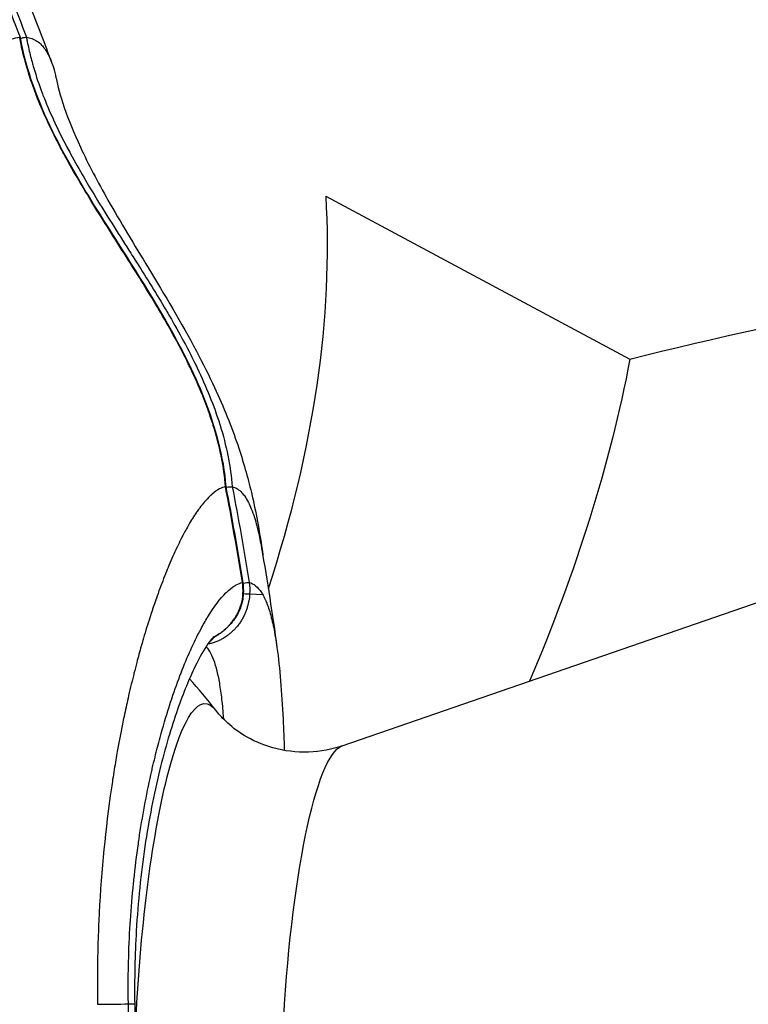
# Model space of a CAD drawing. Units: millimetres. Extents: x -6716 to 13673, y 1908 to 4141.
# Drawn here: x -6262 to -6233, y 3419 to 3457 of the extents above; entities that cross this region are included whole.
import ezdxf

# ---------------------------------------------------------------- set-up
doc = ezdxf.new("R2010")
doc.units = ezdxf.units.MM
doc.styles.get("Standard").update_dxf_attribs({"font": 'arial.ttf'})
doc.dimstyles.new('ISO-25', dxfattribs={"dimtxt": 2.5, "dimasz": 2.5, "dimexe": 1.25, "dimexo": 0.625, "dimtad": 1, "dimtxsty": 'Standard', "dimcen": 2.5, "dimadec": 0, "dimazin": 0, "dimtfac": 1, "dimtmove": 0, "dimatfit": 3, "dimfxl": 1, "dimarcsym": 0})

# ---------------------------------------------------------------- blocks, each defined once
blk = doc.blocks.new('*D31')
at = {"color": 0, "lineweight": -2, "transparency": 16777216}
for p, q in [((-6457.047, 3881.651), (-6457.047, 3922.901)), ((-2238.325, 3881.651), (-2238.325, 3922.901)), ((-6387.047, 3921.651), (-2308.325, 3921.651))]:
    blk.add_line(p, q, dxfattribs=at)
at = {"color": 0, "transparency": 16777216}
for points in [[(-6387.047, 3933.318), (-6387.047, 3909.984), (-6457.047, 3921.651)], [(-2308.325, 3933.318), (-2308.325, 3909.984), (-2238.325, 3921.651)]]:
    blk.add_solid(points, dxfattribs=at)
at = {"layer": 'Defpoints', "color": 0, "transparency": 16777216}
for p in [(-2238.325, 3921.651), (-6457.047, 3424.427), (-2238.325, 3423.954)]:
    blk.add_point(p, dxfattribs=at)
at = {"color": 0, "transparency": 16777216, "insert": (-4347.686, 4018.237), "char_height": 150, "attachment_point": 5}
blk.add_mtext('425', dxfattribs=at)
blk = doc.blocks.new('*D32')
at = {"color": 0, "lineweight": -2, "transparency": 16777216}
for p, q in [((-6481.41, 3798.531), (-6522.66, 3798.531)), ((-6521.41, 3728.531), (-6521.41, 1978.211)), ((-6481.41, 1908.211), (-6522.66, 1908.211))]:
    blk.add_line(p, q, dxfattribs=at)
at = {"color": 0, "transparency": 16777216}
for points in [[(-6533.076, 3728.531), (-6509.743, 3728.531), (-6521.41, 3798.531)], [(-6533.076, 1978.211), (-6509.743, 1978.211), (-6521.41, 1908.211)]]:
    blk.add_solid(points, dxfattribs=at)
at = {"layer": 'Defpoints', "color": 0, "transparency": 16777216}
for p in [(-4356.561, 3798.531), (-6521.41, 1908.211), (-4356.561, 1908.211)]:
    blk.add_point(p, dxfattribs=at)
at = {"color": 0, "transparency": 16777216, "insert": (-6617.996, 2853.371), "char_height": 150, "attachment_point": 5, "rotation": 90}
blk.add_mtext('190', dxfattribs=at)

msp = doc.modelspace()

# ---------------------------------------------------------------- linework, layer by layer
for p, q in [((-6249.8, 3450.434), (-6238.029, 3444.131)), ((-6249.167, 3429.184), (-6224.232, 3437.788)), ((-6253.001, 3435.073), (-6252.235, 3435.035))]:
    msp.add_line(p, q)
msp.add_arc((-6269.196, 3418.96), 19.075, 37.4562, 42.2285)
at = {"extrusion": (0, 0, -1)}
for centre, major_axis, ratio, start_param, end_param in [((-6318.895, 3417.421), (64.805, 45.863), 0.526169, 0.315622, 0.614036), ((-6188.664, 3431.329), (69.882, 0), 0.258819, -2.355195, -1.965349), ((-6253.495, 3435.381), (0.741, 0.118), 0.027787, -0.847655, -0.158575), ((-6254.707, 3435.18), (-0.176, -1.988), 0.9855, -1.81905, -1.598575), ((-6253.738, 3435.106), (0.749, -0.044), 0.010245, 0, 0.179369), ((-6255.051, 3418.284), (0.599, 12.536), 0.167784, -1.584064, 0.19605), ((-6249.574, 3418.022), (-0.534, -11.182), 0.167784, 0.066913, 3.07468), ((-6305.929, 3418.355), (55.305, 0.883), 0.002817, -0.544637, -0.501536), ((-6259.19, 3419.173), (2, 0.032), 0.002793, -0.501545, 0.000001)]:
    msp.add_ellipse(centre, major_axis=major_axis, ratio=ratio, start_param=start_param, end_param=end_param, dxfattribs=at)
for centre, major_axis, ratio, start_param, end_param in [((-6254.968, 3435.18), (-0.168, 1.994), 0.983886, -1.712335, -1.492503), ((-6253.752, 3435.381), (0.741, 0.118), 0.027787, 0, 0.186082), ((-6253.481, 3435.106), (0.749, -0.044), 0.010246, -0.852351, -0.1691)]:
    msp.add_ellipse(centre, major_axis=major_axis, ratio=ratio, start_param=start_param, end_param=end_param)
for points, knots in [([(-6260.401, 3455.603), (-6260.662, 3456.313), (-6260.93, 3457.021), (-6261.481, 3458.431), (-6261.764, 3459.134), (-6262.344, 3460.532), (-6262.641, 3461.229), (-6263.249, 3462.615), (-6263.56, 3463.305), (-6264.184, 3464.651), (-6264.497, 3465.307), (-6264.815, 3465.96)], [2.7163585, 2.7163585, 2.7163585, 2.7163585, 2.7371345, 2.7371345, 2.7579105, 2.7579105, 2.7786866, 2.7786866, 2.7994626, 2.7994626, 2.8193976, 2.8193976, 2.8193976, 2.8193976]), ([(-6264.226, 3463.451), (-6263.831, 3462.582), (-6263.447, 3461.705), (-6262.697, 3459.933), (-6262.332, 3459.036), (-6261.776, 3457.619), (-6261.578, 3457.102), (-6261.383, 3456.583)], [0.000538795, 0.000538795, 0.000538795, 0.000538795, 0.003428217, 0.003428217, 0.006333139, 0.006333139, 0.007988242, 0.007988242, 0.007988242, 0.007988242]), ([(-6265.134, 3453.628), (-6265.128, 3453.636), (-6265.122, 3453.645), (-6265.115, 3453.653), (-6264.959, 3453.855), (-6264.804, 3454.047), (-6264.652, 3454.23), (-6264.443, 3454.481), (-6264.24, 3454.713), (-6264.042, 3454.926), (-6263.888, 3455.091), (-6263.737, 3455.245), (-6263.59, 3455.386), (-6263.449, 3455.522), (-6263.312, 3455.647), (-6263.178, 3455.76), (-6263.143, 3455.79), (-6263.108, 3455.819), (-6263.073, 3455.847), (-6262.942, 3455.954), (-6262.815, 3456.049), (-6262.691, 3456.133), (-6262.574, 3456.212), (-6262.461, 3456.282), (-6262.351, 3456.341), (-6262.217, 3456.412), (-6262.089, 3456.468), (-6261.967, 3456.509), (-6261.854, 3456.547), (-6261.746, 3456.572), (-6261.643, 3456.583)], [0, 0, 0, 0, 0.0042676, 0.0042676, 0.0042676, 0.1093356, 0.1093356, 0.1093356, 0.2540488, 0.2540488, 0.2540488, 0.3666182, 0.3666182, 0.3666182, 0.4747152, 0.4747152, 0.4747152, 0.502949, 0.502949, 0.502949, 0.6102928, 0.6102928, 0.6102928, 0.7120728, 0.7120728, 0.7120728, 0.8358115, 0.8358115, 0.8358115, 0.9494303, 0.9494303, 0.9494303, 0.9494303]), ([(-6253.678, 3439.205), (-6253.708, 3439.59), (-6253.763, 3439.974), (-6253.841, 3440.369), (-6253.845, 3440.389), (-6253.849, 3440.408), (-6253.929, 3440.803), (-6254.031, 3441.19), (-6254.154, 3441.583), (-6254.157, 3441.594), (-6254.161, 3441.605), (-6254.397, 3442.356), (-6254.699, 3443.085), (-6255.067, 3443.853), (-6255.092, 3443.905), (-6255.446, 3444.628), (-6255.806, 3445.28), (-6256.225, 3445.996), (-6256.269, 3446.07), (-6256.313, 3446.143), (-6256.678, 3446.759), (-6257.058, 3447.367), (-6257.495, 3448.057), (-6257.549, 3448.143), (-6258.034, 3448.908), (-6258.469, 3449.588), (-6259.252, 3450.868), (-6259.606, 3451.468), (-6259.982, 3452.163), (-6260.027, 3452.248), (-6260.399, 3452.955), (-6260.701, 3453.589), (-6260.988, 3454.314), (-6261.014, 3454.384), (-6261.156, 3454.76), (-6261.262, 3455.07), (-6261.373, 3455.443), (-6261.389, 3455.499), (-6261.444, 3455.695), (-6261.481, 3455.836), (-6261.527, 3456.025), (-6261.538, 3456.073), (-6261.561, 3456.174), (-6261.572, 3456.226), (-6261.592, 3456.321), (-6261.601, 3456.363), (-6261.611, 3456.414), (-6261.612, 3456.422), (-6261.622, 3456.469), (-6261.629, 3456.51), (-6261.639, 3456.56), (-6261.641, 3456.572), (-6261.643, 3456.583)], [0, 0, 0, 0, 0.00115789, 0.00115789, 0.00121833, 0.00121833, 0.00121833, 0.00243667, 0.00243667, 0.00247278, 0.00247278, 0.00247278, 0.00487333, 0.00487333, 0.00504876, 0.00504876, 0.00731, 0.00731, 0.00757056, 0.00757056, 0.00757056, 0.00974666, 0.00974666, 0.01005305, 0.01005305, 0.01250125, 0.01250125, 0.01462, 0.01462, 0.01491305, 0.01491305, 0.01705666, 0.01705666, 0.01728355, 0.01728355, 0.018275, 0.018275, 0.01845162, 0.01845162, 0.01888416, 0.01888416, 0.01903083, 0.01903083, 0.01918875, 0.01918875, 0.01931715, 0.01931715, 0.01934104, 0.01934104, 0.01945855, 0.01945855, 0.01949325, 0.01949325, 0.01949325, 0.01949325]), ([(-6261.63, 3456.582), (-6261.401, 3455.318), (-6260.935, 3454.095), (-6259.885, 3451.95), (-6259.323, 3450.995), (-6257.828, 3448.576), (-6256.861, 3447.13), (-6255.435, 3444.651), (-6254.916, 3443.65), (-6254.073, 3441.522), (-6253.757, 3440.369), (-6253.666, 3439.204)], [0, 0, 0, 0, 3.85704, 3.85704, 7.186728, 7.186728, 12.425061, 12.425061, 15.798194, 15.798194, 19.305406, 19.305406, 19.305406, 19.305406]), ([(-6261.623, 3456.539), (-6261.604, 3456.544), (-6261.587, 3456.549), (-6261.524, 3456.565), (-6261.483, 3456.574), (-6261.418, 3456.583), (-6261.395, 3456.583), (-6261.383, 3456.583)], [-0.05087979, -0.05087979, -0.05087979, -0.05087979, -0.04415725, -0.04415725, -0.02209314, -0.02209314, -0.00002229, -0.00002229, -0.00002229, -0.00002229]), ([(-6261.383, 3456.583), (-6261.309, 3456.574), (-6261.237, 3456.557), (-6261.1, 3456.506), (-6261.035, 3456.473), (-6260.911, 3456.39), (-6260.851, 3456.34), (-6260.754, 3456.238), (-6260.714, 3456.19), (-6260.628, 3456.072), (-6260.583, 3456), (-6260.529, 3455.896), (-6260.516, 3455.872), (-6260.481, 3455.799), (-6260.459, 3455.75), (-6260.433, 3455.685), (-6260.428, 3455.672), (-6260.382, 3455.554), (-6260.345, 3455.44), (-6260.293, 3455.254), (-6260.277, 3455.187), (-6260.252, 3455.078), (-6260.243, 3455.037), (-6260.234, 3454.995)], [0.0126983, 0.0126983, 0.0126983, 0.0126983, 0.0352156, 0.0352156, 0.0577969, 0.0577969, 0.0805286, 0.0805286, 0.097502, 0.097502, 0.1187029, 0.1187029, 0.1249961, 0.1249961, 0.1369715, 0.1369715, 0.1399039, 0.1399039, 0.1636342, 0.1636342, 0.1760639, 0.1760639, 0.1833775, 0.1833775, 0.1833775, 0.1833775]), ([(-6261.383, 3456.583), (-6261.381, 3456.572), (-6261.379, 3456.56), (-6261.368, 3456.502), (-6261.359, 3456.454), (-6261.331, 3456.312), (-6261.311, 3456.217), (-6261.247, 3455.932), (-6261.198, 3455.742), (-6261.13, 3455.499), (-6261.113, 3455.442), (-6261.003, 3455.069), (-6260.897, 3454.759), (-6260.755, 3454.382), (-6260.727, 3454.311), (-6260.44, 3453.585), (-6260.139, 3452.952), (-6259.766, 3452.245), (-6259.72, 3452.158), (-6259.343, 3451.462), (-6258.99, 3450.866), (-6258.207, 3449.587), (-6257.772, 3448.908), (-6257.284, 3448.141), (-6257.228, 3448.053), (-6256.791, 3447.363), (-6256.412, 3446.757), (-6256.002, 3446.068), (-6255.958, 3445.993), (-6255.913, 3445.917), (-6255.538, 3445.277), (-6255.179, 3444.627), (-6254.826, 3443.904), (-6254.8, 3443.851), (-6254.774, 3443.797), (-6254.432, 3443.083), (-6254.131, 3442.355), (-6253.893, 3441.594), (-6253.889, 3441.582), (-6253.885, 3441.57), (-6253.767, 3441.189), (-6253.666, 3440.802), (-6253.583, 3440.388), (-6253.579, 3440.369), (-6253.575, 3440.349), (-6253.502, 3439.974), (-6253.448, 3439.59), (-6253.418, 3439.205)], [0.00000002, 0.00000002, 0.00000002, 0.00000002, 0.00003545, 0.00003545, 0.00018459, 0.00018459, 0.00047792, 0.00047792, 0.00105787, 0.00105787, 0.00123668, 0.00123668, 0.00223831, 0.00223831, 0.00247341, 0.00247341, 0.00464047, 0.00464047, 0.00494689, 0.00494689, 0.00708856, 0.00708856, 0.00957542, 0.00957542, 0.00989383, 0.00989383, 0.01209723, 0.01209723, 0.0123673, 0.0123673, 0.0123673, 0.01465898, 0.01465898, 0.01484078, 0.01484078, 0.01484078, 0.01727575, 0.01727575, 0.01731425, 0.01731425, 0.01731425, 0.01855099, 0.01855099, 0.01861147, 0.01861147, 0.01861147, 0.01978772, 0.01978772, 0.01978772, 0.01978772]), ([(-6260.234, 3454.995), (-6260.178, 3454.72), (-6260.077, 3454.327), (-6259.763, 3453.407), (-6259.549, 3452.878), (-6258.989, 3451.677), (-6258.624, 3450.987), (-6257.743, 3449.435), (-6257.207, 3448.558), (-6256.038, 3446.628), (-6255.387, 3445.546), (-6254.554, 3443.975), (-6254.318, 3443.503), (-6253.748, 3442.275), (-6253.444, 3441.517), (-6252.987, 3440.173), (-6252.816, 3439.562), (-6252.496, 3438.218), (-6252.368, 3437.5), (-6252.247, 3436.663), (-6252.231, 3436.548), (-6252.216, 3436.433)], [0, 0, 0, 0, 2.313678, 2.313678, 4.600354, 4.600354, 7.292907, 7.292907, 10.566055, 10.566055, 14.322937, 14.322937, 15.900739, 15.900739, 18.47245, 18.47245, 20.851832, 20.851832, 23.962138, 23.962138, 24.458338, 24.458338, 24.458338, 24.458338]), ([(-6253.678, 3439.205), (-6253.754, 3439.189), (-6253.832, 3439.16), (-6253.912, 3439.118), (-6254.003, 3439.069), (-6254.096, 3439.004), (-6254.192, 3438.921), (-6254.198, 3438.915), (-6254.205, 3438.91), (-6254.211, 3438.904), (-6254.236, 3438.882), (-6254.261, 3438.859), (-6254.287, 3438.834), (-6254.356, 3438.767), (-6254.426, 3438.692), (-6254.498, 3438.607), (-6254.555, 3438.54), (-6254.613, 3438.467), (-6254.671, 3438.389), (-6254.68, 3438.377), (-6254.688, 3438.365), (-6254.697, 3438.354), (-6254.73, 3438.309), (-6254.763, 3438.262), (-6254.796, 3438.214), (-6254.898, 3438.066), (-6255, 3437.902), (-6255.104, 3437.723), (-6255.111, 3437.712), (-6255.117, 3437.7), (-6255.124, 3437.689), (-6255.165, 3437.617), (-6255.207, 3437.543), (-6255.248, 3437.466), (-6255.35, 3437.279), (-6255.452, 3437.077), (-6255.554, 3436.861), (-6255.556, 3436.857), (-6255.558, 3436.853), (-6255.56, 3436.849), (-6255.661, 3436.634), (-6255.763, 3436.405), (-6255.865, 3436.163), (-6255.91, 3436.058), (-6255.954, 3435.95), (-6255.998, 3435.84), (-6256.011, 3435.808), (-6256.024, 3435.775), (-6256.037, 3435.743), (-6256.134, 3435.497), (-6256.23, 3435.241), (-6256.325, 3434.974), (-6256.361, 3434.875), (-6256.396, 3434.773), (-6256.431, 3434.671), (-6256.491, 3434.497), (-6256.55, 3434.32), (-6256.608, 3434.138), (-6256.69, 3433.884), (-6256.77, 3433.621), (-6256.85, 3433.35), (-6256.861, 3433.312), (-6256.872, 3433.273), (-6256.884, 3433.234), (-6256.898, 3433.183), (-6256.913, 3433.132), (-6256.928, 3433.081), (-6256.932, 3433.066), (-6256.936, 3433.051), (-6256.94, 3433.037), (-6256.998, 3432.83), (-6257.056, 3432.619), (-6257.113, 3432.403), (-6257.149, 3432.268), (-6257.184, 3432.13), (-6257.22, 3431.991), (-6257.228, 3431.96), (-6257.235, 3431.928), (-6257.243, 3431.897), (-6257.315, 3431.612), (-6257.384, 3431.321), (-6257.451, 3431.025), (-6257.503, 3430.795), (-6257.554, 3430.561), (-6257.604, 3430.324), (-6257.625, 3430.222), (-6257.646, 3430.12), (-6257.667, 3430.016), (-6257.736, 3429.673), (-6257.803, 3429.324), (-6257.866, 3428.967), (-6257.885, 3428.86), (-6257.903, 3428.752), (-6257.922, 3428.643), (-6257.965, 3428.391), (-6258.006, 3428.137), (-6258.045, 3427.879), (-6258.077, 3427.67), (-6258.108, 3427.459), (-6258.138, 3427.246)], [0.0326366, 0.0326366, 0.0326366, 0.0326366, 0.0871928, 0.0871928, 0.0871928, 0.1493912, 0.1493912, 0.1493912, 0.1535571, 0.1535571, 0.1535571, 0.1697284, 0.1697284, 0.1697284, 0.2140173, 0.2140173, 0.2140173, 0.2494073, 0.2494073, 0.2494073, 0.2545939, 0.2545939, 0.2545939, 0.2744775, 0.2744775, 0.2744775, 0.3355608, 0.3355608, 0.3355608, 0.3394831, 0.3394831, 0.3394831, 0.3637629, 0.3637629, 0.3637629, 0.4232285, 0.4232285, 0.4232285, 0.424313, 0.424313, 0.424313, 0.4832996, 0.4832996, 0.4832996, 0.508813, 0.508813, 0.508813, 0.5163183, 0.5163183, 0.5163183, 0.5724978, 0.5724978, 0.5724978, 0.5935305, 0.5935305, 0.5935305, 0.6289892, 0.6289892, 0.6289892, 0.6787379, 0.6787379, 0.6787379, 0.6857987, 0.6857987, 0.6857987, 0.6950838, 0.6950838, 0.6950838, 0.697699, 0.697699, 0.697699, 0.7348344, 0.7348344, 0.7348344, 0.7581592, 0.7581592, 0.7581592, 0.7633883, 0.7633883, 0.7633883, 0.8108638, 0.8108638, 0.8108638, 0.8478857, 0.8478857, 0.8478857, 0.8638273, 0.8638273, 0.8638273, 0.9168681, 0.9168681, 0.9168681, 0.9328962, 0.9328962, 0.9328962, 0.9699429, 0.9699429, 0.9699429, 1, 1, 1, 1]), ([(-6253.665, 3439.204), (-6253.665, 3439.204), (-6253.666, 3439.204), (-6253.666, 3439.205), (-6253.668, 3439.205), (-6253.672, 3439.205), (-6253.678, 3439.205)], [0.0010382517, 0.0010382517, 0.0010382517, 0.0010382517, 0.0010770459, 0.0010770459, 0.0010770459, 0.0011755201, 0.0011755201, 0.0011755201, 0.0011755201]), ([(-6253.661, 3439.183), (-6253.647, 3439.185), (-6253.634, 3439.186), (-6253.621, 3439.188), (-6253.59, 3439.191), (-6253.561, 3439.194), (-6253.536, 3439.197), (-6253.531, 3439.197), (-6253.527, 3439.198), (-6253.522, 3439.198), (-6253.505, 3439.2), (-6253.489, 3439.201), (-6253.475, 3439.202), (-6253.462, 3439.203), (-6253.45, 3439.204), (-6253.441, 3439.205), (-6253.431, 3439.205), (-6253.424, 3439.205), (-6253.418, 3439.205)], [0.0006600577, 0.0006600577, 0.0006600577, 0.0006600577, 0.0007157024, 0.0007157024, 0.0007157024, 0.0008529523, 0.0008529523, 0.0008529523, 0.0008777205, 0.0008777205, 0.0008777205, 0.000978528, 0.000978528, 0.000978528, 0.0010770458, 0.0010770458, 0.0010770458, 0.0011755637, 0.0011755637, 0.0011755637, 0.0011755637]), ([(-6253.418, 3439.205), (-6253.355, 3439.191), (-6253.294, 3439.166), (-6253.234, 3439.13), (-6253.228, 3439.126), (-6253.221, 3439.122), (-6253.214, 3439.118), (-6253.156, 3439.08), (-6253.099, 3439.031), (-6253.044, 3438.972), (-6253.007, 3438.931), (-6252.97, 3438.885), (-6252.934, 3438.834), (-6252.885, 3438.763), (-6252.837, 3438.683), (-6252.791, 3438.593), (-6252.753, 3438.519), (-6252.717, 3438.439), (-6252.682, 3438.353), (-6252.638, 3438.247), (-6252.597, 3438.132), (-6252.557, 3438.007), (-6252.526, 3437.907), (-6252.495, 3437.8), (-6252.466, 3437.688), (-6252.447, 3437.616), (-6252.429, 3437.542), (-6252.411, 3437.466), (-6252.366, 3437.274), (-6252.325, 3437.067), (-6252.287, 3436.846), (-6252.286, 3436.843), (-6252.285, 3436.839), (-6252.285, 3436.836)], [0.0325128, 0.0325128, 0.0325128, 0.0325128, 0.081513, 0.081513, 0.081513, 0.0870435, 0.0870435, 0.0870435, 0.135923, 0.135923, 0.135923, 0.1696023, 0.1696023, 0.1696023, 0.2162196, 0.2162196, 0.2162196, 0.2544032, 0.2544032, 0.2544032, 0.3013113, 0.3013113, 0.3013113, 0.3392046, 0.3392046, 0.3392046, 0.3634494, 0.3634494, 0.3634494, 0.4242275, 0.4242275, 0.4242275, 0.4251502, 0.4251502, 0.4251502, 0.4251502]), ([(-6257.437, 3419.204), (-6257.437, 3419.212), (-6257.437, 3419.219), (-6257.437, 3419.236), (-6257.438, 3419.244), (-6257.438, 3419.27), (-6257.438, 3419.288), (-6257.439, 3419.357), (-6257.44, 3419.408), (-6257.442, 3419.596), (-6257.442, 3419.732), (-6257.442, 3420.142), (-6257.439, 3420.413), (-6257.432, 3420.732), (-6257.431, 3420.782), (-6257.418, 3421.321), (-6257.397, 3421.806), (-6257.364, 3422.335), (-6257.361, 3422.383), (-6257.327, 3422.913), (-6257.287, 3423.389), (-6257.234, 3423.907), (-6257.229, 3423.953), (-6257.174, 3424.472), (-6257.116, 3424.941), (-6257.045, 3425.436), (-6257.039, 3425.477), (-6257.022, 3425.592), (-6257.011, 3425.666), (-6257, 3425.739), (-6256.867, 3426.609), (-6256.709, 3427.435), (-6256.524, 3428.247), (-6256.517, 3428.277), (-6256.476, 3428.457), (-6256.441, 3428.605), (-6256.342, 3429.007), (-6256.277, 3429.259), (-6256.099, 3429.916), (-6255.982, 3430.311), (-6255.856, 3430.703), (-6255.851, 3430.72), (-6255.611, 3431.466), (-6255.368, 3432.11), (-6255.12, 3432.681), (-6255.118, 3432.687), (-6255.115, 3432.692), (-6254.991, 3432.976), (-6254.867, 3433.241), (-6254.708, 3433.554), (-6254.673, 3433.62), (-6254.548, 3433.855), (-6254.458, 3434.013), (-6254.367, 3434.162), (-6254.365, 3434.166), (-6254.363, 3434.169), (-6254.12, 3434.567), (-6253.886, 3434.876), (-6253.656, 3435.104), (-6253.65, 3435.11), (-6253.538, 3435.22), (-6253.434, 3435.303), (-6253.309, 3435.382), (-6253.285, 3435.397), (-6253.18, 3435.454), (-6253.101, 3435.484), (-6253.025, 3435.501)], [0, 0, 0, 0, 0.00002372, 0.00002372, 0.00004928, 0.00004928, 0.00010137, 0.00010137, 0.00025401, 0.00025401, 0.00066449, 0.00066449, 0.0014886, 0.0014886, 0.00164064, 0.00164064, 0.00314158, 0.00314158, 0.00329159, 0.00329159, 0.00479282, 0.00479282, 0.00493739, 0.00493739, 0.00644575, 0.00644575, 0.00658319, 0.00658319, 0.00683019, 0.00683019, 0.00683019, 0.00976084, 0.00976084, 0.00987478, 0.00987478, 0.01043616, 0.01043616, 0.01142311, 0.01142311, 0.013088, 0.013088, 0.01316638, 0.01316638, 0.01642675, 0.01642675, 0.01645797, 0.01645797, 0.01645797, 0.01810022, 0.01810022, 0.01855701, 0.01855701, 0.01974957, 0.01974957, 0.01977623, 0.01977623, 0.01977623, 0.02304116, 0.02304116, 0.02313233, 0.02313233, 0.02468696, 0.02468696, 0.02506602, 0.02506602, 0.02633275, 0.02633275, 0.02633275, 0.02633275]), ([(-6252.764, 3435.501), (-6252.588, 3435.459), (-6252.43, 3435.331), (-6252.285, 3435.11), (-6252.281, 3435.103), (-6252.277, 3435.096), (-6252.208, 3434.987), (-6252.143, 3434.856), (-6252.081, 3434.7), (-6252.079, 3434.695), (-6252.077, 3434.689), (-6252.016, 3434.534), (-6251.96, 3434.357), (-6251.908, 3434.157), (-6251.907, 3434.154), (-6251.906, 3434.152), (-6251.854, 3433.951), (-6251.807, 3433.729), (-6251.764, 3433.482), (-6251.763, 3433.48), (-6251.763, 3433.477), (-6251.741, 3433.352), (-6251.72, 3433.221), (-6251.695, 3433.052), (-6251.691, 3433.018), (-6251.686, 3432.985)], [0, 0, 0, 0, 0.003172403, 0.003172403, 0.003269286, 0.003269286, 0.003269286, 0.004846036, 0.004846036, 0.004903929, 0.004903929, 0.004903929, 0.006518187, 0.006518187, 0.006538572, 0.006538572, 0.006538572, 0.008173216, 0.008173216, 0.008188575, 0.008188575, 0.008188575, 0.00902303, 0.00902303, 0.009223485, 0.009223485, 0.009223485, 0.009223485]), ([(-6252.743, 3435.062), (-6252.749, 3434.969), (-6252.76, 3434.877), (-6252.777, 3434.787), (-6252.785, 3434.745), (-6252.794, 3434.704), (-6252.804, 3434.662), (-6252.807, 3434.648), (-6252.811, 3434.634), (-6252.815, 3434.62), (-6252.827, 3434.573), (-6252.841, 3434.527), (-6252.856, 3434.482), (-6252.864, 3434.458), (-6252.872, 3434.435), (-6252.88, 3434.412), (-6252.896, 3434.369), (-6252.913, 3434.328), (-6252.931, 3434.287), (-6252.941, 3434.264), (-6252.952, 3434.242), (-6252.962, 3434.22), (-6252.986, 3434.172), (-6253.011, 3434.125), (-6253.037, 3434.079), (-6253.062, 3434.035), (-6253.089, 3433.993), (-6253.117, 3433.952), (-6253.132, 3433.929), (-6253.148, 3433.906), (-6253.165, 3433.883), (-6253.199, 3433.836), (-6253.236, 3433.791), (-6253.273, 3433.748), (-6253.297, 3433.721), (-6253.321, 3433.695), (-6253.345, 3433.67), (-6253.364, 3433.65), (-6253.383, 3433.632), (-6253.403, 3433.613), (-6253.436, 3433.581), (-6253.47, 3433.551), (-6253.505, 3433.522), (-6253.54, 3433.493), (-6253.575, 3433.466), (-6253.61, 3433.44), (-6253.662, 3433.403), (-6253.715, 3433.369), (-6253.769, 3433.338), (-6253.811, 3433.313), (-6253.854, 3433.291), (-6253.897, 3433.27), (-6253.911, 3433.263), (-6253.926, 3433.256), (-6253.94, 3433.25), (-6253.988, 3433.228), (-6254.036, 3433.209), (-6254.086, 3433.191), (-6254.135, 3433.174), (-6254.186, 3433.159), (-6254.236, 3433.146), (-6254.278, 3433.135), (-6254.319, 3433.126), (-6254.36, 3433.119)], [0, 0, 0, 0, 0.000276783, 0.000276783, 0.000276783, 0.000404962, 0.000404962, 0.000404962, 0.000449547, 0.000449547, 0.000449547, 0.000594828, 0.000594828, 0.000594828, 0.000670069, 0.000670069, 0.000670069, 0.000809923, 0.000809923, 0.000809923, 0.000886372, 0.000886372, 0.000886372, 0.00105467, 0.00105467, 0.00105467, 0.001214885, 0.001214885, 0.001214885, 0.001306462, 0.001306462, 0.001306462, 0.001499197, 0.001499197, 0.001499197, 0.001619847, 0.001619847, 0.001619847, 0.001711162, 0.001711162, 0.001711162, 0.001869141, 0.001869141, 0.001869141, 0.002024808, 0.002024808, 0.002024808, 0.002251951, 0.002251951, 0.002251951, 0.00242977, 0.00242977, 0.00242977, 0.002488109, 0.002488109, 0.002488109, 0.002682301, 0.002682301, 0.002682301, 0.002878832, 0.002878832, 0.002878832, 0.003038661, 0.003038661, 0.003038661, 0.003038661]), ([(-6252.989, 3435.063), (-6253, 3434.878), (-6253.04, 3434.693), (-6253.169, 3434.347), (-6253.26, 3434.182), (-6253.488, 3433.874), (-6253.63, 3433.73), (-6253.905, 3433.516), (-6254.034, 3433.434), (-6254.168, 3433.366)], [0, 0, 0, 0, 0.555045, 0.555045, 1.116198, 1.116198, 1.73435, 1.73435, 2.217614, 2.217614, 2.217614, 2.217614]), ([(-6254.167, 3433.366), (-6254.122, 3433.39), (-6254.078, 3433.414), (-6254.034, 3433.44), (-6253.99, 3433.466), (-6253.948, 3433.494), (-6253.905, 3433.523), (-6253.864, 3433.552), (-6253.823, 3433.582), (-6253.784, 3433.613), (-6253.76, 3433.632), (-6253.737, 3433.65), (-6253.715, 3433.67), (-6253.667, 3433.71), (-6253.622, 3433.753), (-6253.578, 3433.797), (-6253.55, 3433.825), (-6253.524, 3433.854), (-6253.498, 3433.883), (-6253.478, 3433.906), (-6253.459, 3433.929), (-6253.44, 3433.952), (-6253.405, 3433.995), (-6253.372, 3434.039), (-6253.34, 3434.085), (-6253.31, 3434.129), (-6253.282, 3434.174), (-6253.255, 3434.22), (-6253.243, 3434.242), (-6253.23, 3434.264), (-6253.219, 3434.287), (-6253.197, 3434.328), (-6253.177, 3434.369), (-6253.158, 3434.412), (-6253.139, 3434.456), (-6253.121, 3434.502), (-6253.105, 3434.548), (-6253.096, 3434.572), (-6253.088, 3434.596), (-6253.081, 3434.62), (-6253.077, 3434.634), (-6253.072, 3434.648), (-6253.068, 3434.662), (-6253.043, 3434.751), (-6253.025, 3434.842), (-6253.013, 3434.934), (-6253.008, 3434.976), (-6253.004, 3435.019), (-6253.002, 3435.062)], [0.00105551, 0.00105551, 0.00105551, 0.00105551, 0.001216178, 0.001216178, 0.001216178, 0.001375502, 0.001375502, 0.001375502, 0.001532441, 0.001532441, 0.001532441, 0.001624569, 0.001624569, 0.001624569, 0.001818944, 0.001818944, 0.001818944, 0.001940579, 0.001940579, 0.001940579, 0.002032961, 0.002032961, 0.002032961, 0.002202685, 0.002202685, 0.002202685, 0.002364236, 0.002364236, 0.002364236, 0.002441352, 0.002441352, 0.002441352, 0.002582375, 0.002582375, 0.002582375, 0.00272889, 0.00272889, 0.00272889, 0.00280477, 0.00280477, 0.00280477, 0.002849743, 0.002849743, 0.002849743, 0.003128868, 0.003128868, 0.003128868, 0.003258134, 0.003258134, 0.003258134, 0.003258134]), ([(-6254.134, 3433.399), (-6254.134, 3433.399), (-6254.136, 3433.398), (-6254.161, 3433.374), (-6254.249, 3433.28), (-6254.495, 3432.924), (-6254.674, 3432.62), (-6255.076, 3431.794), (-6255.309, 3431.237), (-6255.777, 3429.901), (-6256.016, 3429.099), (-6256.448, 3427.322), (-6256.643, 3426.333), (-6256.951, 3424.257), (-6257.066, 3423.156), (-6257.185, 3421.106), (-6257.206, 3420.152), (-6257.191, 3419.205)], [1.684799, 1.684799, 1.684799, 1.684799, 2.012686, 2.012686, 4.201642, 4.201642, 7.004334, 7.004334, 10.250552, 10.250552, 13.721879, 13.721879, 17.224106, 17.224106, 20.669992, 20.669992, 23.51304, 23.51304, 23.51304, 23.51304]), ([(-6254.104, 3433.4), (-6254.11, 3433.393), (-6254.115, 3433.386), (-6254.144, 3433.351), (-6254.167, 3433.324), (-6254.194, 3433.297), (-6254.197, 3433.294), (-6254.207, 3433.284), (-6254.214, 3433.277), (-6254.246, 3433.247), (-6254.272, 3433.226), (-6254.298, 3433.206), (-6254.298, 3433.206), (-6254.299, 3433.205)], [0.0021553872, 0.0021553872, 0.0021553872, 0.0021553872, 0.0022000602, 0.0022000602, 0.002390772, 0.002390772, 0.002414885, 0.002414885, 0.0024709949, 0.0024709949, 0.0026685092, 0.0026685092, 0.0026722081, 0.0026722081, 0.0026722081, 0.0026722081]), ([(-6253.744, 3430.207), (-6253.748, 3430.255), (-6253.751, 3430.303), (-6253.775, 3430.602), (-6253.798, 3430.841), (-6253.852, 3431.284), (-6253.882, 3431.488), (-6253.984, 3432.048), (-6254.066, 3432.354), (-6254.216, 3432.712), (-6254.271, 3432.814), (-6254.36, 3432.944), (-6254.393, 3432.984), (-6254.427, 3433.019)], [0.012865284, 0.012865284, 0.012865284, 0.012865284, 0.013110777, 0.013110777, 0.01442186, 0.01442186, 0.015732944, 0.015732944, 0.018355111, 0.018355111, 0.019666195, 0.019666195, 0.020372254, 0.020372254, 0.020372254, 0.020372254]), ([(-6251.686, 3432.985), (-6251.575, 3432.182), (-6251.502, 3431.257), (-6251.432, 3429.829), (-6251.416, 3429.426), (-6251.402, 3429.006)], [0, 0, 0, 0, 4.360978, 4.360978, 5.974653, 5.974653, 5.974653, 5.974653]), ([(-6249.167, 3429.184), (-6249.545, 3429.054), (-6249.993, 3428.961), (-6250.93, 3428.926), (-6251.414, 3428.986), (-6252.275, 3429.226), (-6252.649, 3429.401), (-6253.251, 3429.766), (-6253.481, 3429.954), (-6253.835, 3430.29), (-6253.96, 3430.438), (-6254.054, 3430.56)], [6.2166667, 6.2166667, 6.2166667, 6.2166667, 6.2692593, 6.2692593, 6.3218519, 6.3218519, 6.3744445, 6.3744445, 6.427037, 6.427037, 6.4796296, 6.4796296, 6.4796296, 6.4796296]), ([(-6258.58, 3422.418), (-6258.598, 3422.045), (-6258.611, 3421.672), (-6258.62, 3421.297), (-6258.624, 3421.134), (-6258.627, 3420.97), (-6258.629, 3420.806), (-6258.633, 3420.538), (-6258.635, 3420.27), (-6258.635, 3420.001), (-6258.634, 3419.866), (-6258.634, 3419.731), (-6258.633, 3419.596), (-6258.632, 3419.494), (-6258.631, 3419.393), (-6258.629, 3419.291), (-6258.629, 3419.258), (-6258.628, 3419.224), (-6258.628, 3419.19)], [0, 0, 0, 0, 0.3487095, 0.3487095, 0.3487095, 0.5009698, 0.5009698, 0.5009698, 0.75, 0.75, 0.75, 0.875, 0.875, 0.875, 0.9686989, 0.9686989, 0.9686989, 1, 1, 1, 1]), ([(-6252.506, 3402.963), (-6252.699, 3403.005), (-6252.91, 3403.132), (-6253.144, 3403.352), (-6253.151, 3403.358), (-6253.157, 3403.365), (-6253.271, 3403.473), (-6253.388, 3403.603), (-6253.511, 3403.758), (-6253.515, 3403.764), (-6253.52, 3403.769), (-6253.641, 3403.924), (-6253.766, 3404.099), (-6253.894, 3404.298), (-6253.896, 3404.301), (-6253.897, 3404.303), (-6254.026, 3404.503), (-6254.156, 3404.724), (-6254.29, 3404.969), (-6254.291, 3404.971), (-6254.292, 3404.974), (-6254.36, 3405.098), (-6254.428, 3405.228), (-6254.56, 3405.492), (-6254.625, 3405.626), (-6254.694, 3405.772), (-6254.698, 3405.781), (-6254.702, 3405.789), (-6254.967, 3406.358), (-6255.229, 3406.998), (-6255.491, 3407.737), (-6255.5, 3407.761), (-6255.508, 3407.785), (-6255.628, 3408.126), (-6255.746, 3408.484), (-6255.872, 3408.892), (-6255.882, 3408.925), (-6256.005, 3409.331), (-6256.116, 3409.721), (-6256.232, 3410.163), (-6256.243, 3410.205), (-6256.47, 3411.082), (-6256.666, 3411.97), (-6256.844, 3412.969), (-6256.854, 3413.027), (-6256.908, 3413.335), (-6256.95, 3413.591), (-6257.019, 3414.04), (-6257.047, 3414.234), (-6257.082, 3414.491), (-6257.091, 3414.554), (-6257.159, 3415.068), (-6257.211, 3415.524), (-6257.262, 3416.048), (-6257.268, 3416.111), (-6257.322, 3416.696), (-6257.36, 3417.222), (-6257.401, 3418.019), (-6257.413, 3418.285), (-6257.426, 3418.686), (-6257.429, 3418.82), (-6257.434, 3419.021), (-6257.435, 3419.089), (-6257.436, 3419.164), (-6257.436, 3419.172), (-6257.437, 3419.188), (-6257.437, 3419.196), (-6257.437, 3419.204)], [0, 0, 0, 0, 0.0031724, 0.0031724, 0.00326929, 0.00326929, 0.00326929, 0.00484604, 0.00484604, 0.00490393, 0.00490393, 0.00490393, 0.00651819, 0.00651819, 0.00653857, 0.00653857, 0.00653857, 0.00817322, 0.00817322, 0.00818857, 0.00818857, 0.00818857, 0.00902303, 0.00902303, 0.00980786, 0.00980786, 0.00985693, 0.00985693, 0.00985693, 0.01307714, 0.01307714, 0.01318531, 0.01318531, 0.01318531, 0.01471179, 0.01471179, 0.01484504, 0.01484504, 0.01634643, 0.01634643, 0.01650176, 0.01650176, 0.01961572, 0.01961572, 0.01980596, 0.01980596, 0.02062958, 0.02062958, 0.02125036, 0.02125036, 0.02145039, 0.02145039, 0.022885, 0.022885, 0.02308201, 0.02308201, 0.02470388, 0.02470388, 0.02550805, 0.02550805, 0.02590751, 0.02590751, 0.02610648, 0.02610648, 0.02613131, 0.02613131, 0.02615429, 0.02615429, 0.02615429, 0.02615429]), ([(-6257.191, 3419.205), (-6257.167, 3417.725), (-6257.054, 3416.228), (-6256.732, 3413.786), (-6256.553, 3412.78), (-6256.138, 3410.894), (-6255.899, 3410.005), (-6255.392, 3408.402), (-6255.121, 3407.681), (-6254.593, 3406.468), (-6254.331, 3405.97), (-6253.894, 3405.27), (-6253.703, 3405.06), (-6253.659, 3405.021), (-6253.657, 3405.019), (-6253.657, 3405.019)], [0, 0, 0, 0, 4.439252, 4.439252, 7.748582, 7.748582, 11.144878, 11.144878, 14.61942, 14.61942, 18.133128, 18.133128, 21.550729, 21.550729, 21.916097, 21.916097, 21.916097, 21.916097])]:
    msp.add_open_spline(points, degree=3, knots=knots)
for points in [[(-6264.472, 3463.447), (-6263.449, 3461.193), (-6262.501, 3458.902), (-6261.63, 3456.582)], [(-6261.63, 3456.582), (-6261.631, 3456.583), (-6261.635, 3456.583), (-6261.643, 3456.583)], [(-6238.029, 3444.131), (-6238.8, 3440.082), (-6240.106, 3435.928), (-6241.912, 3431.687)], [(-6253.025, 3435.501), (-6253.223, 3436.741), (-6253.441, 3437.976), (-6253.678, 3439.205)], [(-6253.665, 3439.204), (-6253.427, 3437.973), (-6253.209, 3436.737), (-6253.011, 3435.499)], [(-6253.418, 3439.205), (-6253.18, 3437.976), (-6252.962, 3436.741), (-6252.764, 3435.501)], [(-6252.285, 3436.836), (-6252.063, 3435.556), (-6251.864, 3434.272), (-6251.686, 3432.985)], [(-6253.011, 3435.499), (-6252.988, 3435.355), (-6252.981, 3435.208), (-6252.989, 3435.063)], [(-6258.138, 3427.246), (-6258.355, 3425.693), (-6258.506, 3424.086), (-6258.58, 3422.418)]]:
    msp.add_open_spline(points, degree=3)

# ---------------------------------------------------------------- dimensions: what is measured, and where the dimension line sits
dim = msp.add_linear_dim(base=(-2238.325, 3921.651), p1=(-6457.047, 3424.427), p2=(-2238.325, 3423.954), text='425', dimstyle='ISO-25', override={"dimtxt": 150, "dimasz": 70, "dimgap": 20, "dimtad": 3, "dimfxl": 40, "dimfxlon": 1})
dim.commit()
dim.dimension.update_dxf_attribs({"geometry": '*D31', "text_midpoint": (-4347.686, 4018.237)})
dim = msp.add_linear_dim(base=(-6521.41, 1908.211), p1=(-4356.561, 3798.531), p2=(-4356.561, 1908.211), angle=90, text='190', dimstyle='ISO-25', override={"dimtxt": 150, "dimasz": 70, "dimgap": 20, "dimtad": 3, "dimfxl": 40, "dimfxlon": 1})
dim.commit()
dim.dimension.update_dxf_attribs({"geometry": '*D32', "text_midpoint": (-6617.996, 2853.371)})

doc.saveas('drawing.dxf')
